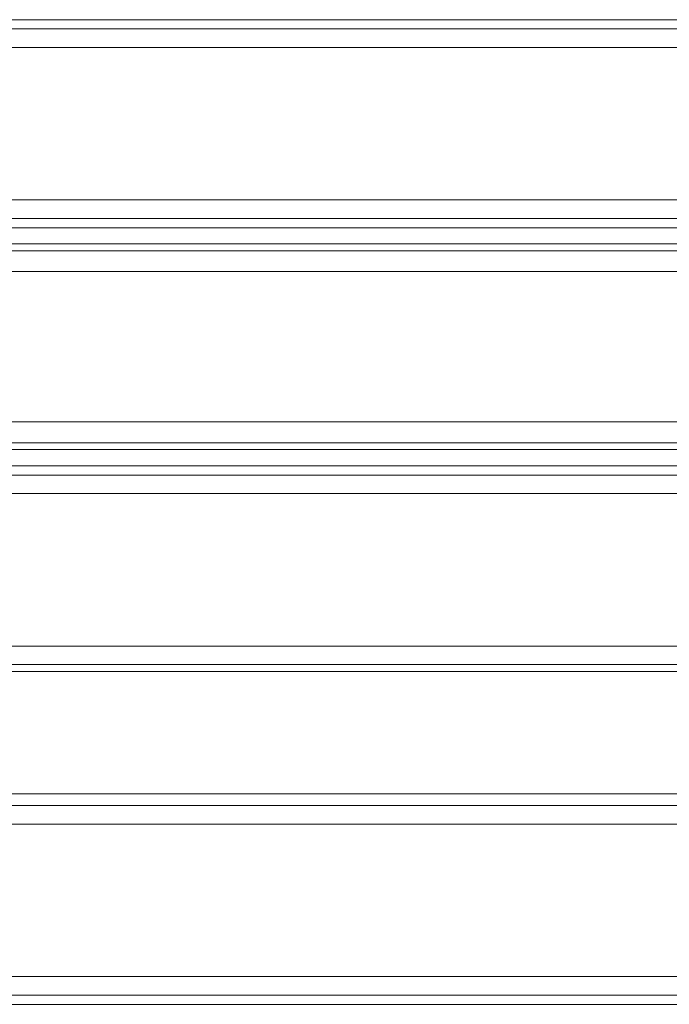
# Model space of a CAD drawing. Units: millimetres. Extents: x -4394 to 5807, y -3364 to 5546.
# Drawn here: x 3372 to 3507, y -89 to 117 of the extents above; entities that cross this region are included whole.
import ezdxf

# ---------------------------------------------------------------- set-up
doc = ezdxf.new("R2010")
doc.units = ezdxf.units.MM

# ---------------------------------------------------------------- blocks, each defined once
blk = doc.blocks.new('WMF0')
at = {"color": 30, "lineweight": 0}
for points in [[(520.077, -354.058), (465.17, -354.058)], [(520.077, -354.058), (465.17, -354.058)], [(520.077, -354.171), (465.17, -354.171)], [(520.077, -354.171), (465.17, -354.171)], [(520.077, -354.397), (465.17, -354.397), (465.17, -356.26), (520.077, -356.26)], [(520.077, -354.397), (520.077, -356.26), (465.17, -356.26), (465.17, -354.397)], [(520.077, -354.397), (465.17, -354.397)], [(520.077, -356.486), (465.17, -356.486)], [(520.077, -356.486), (465.17, -356.486)], [(520.077, -356.796), (520.077, -356.598), (465.17, -356.598), (465.17, -356.796)], [(520.077, -356.598), (520.077, -356.796), (465.17, -356.796), (465.17, -356.598)], [(465.17, -356.598), (520.077, -356.598)], [(465.17, -356.796), (520.077, -356.796)], [(520.077, -356.881), (465.17, -356.881)], [(520.077, -356.881), (465.17, -356.881)], [(468.953, -358.97), (516.294, -358.97), (516.294, -358.292), (520.077, -358.292), (520.077, -357.135), (465.17, -357.135), (465.17, -358.292), (468.953, -358.292)], [(516.294, -358.292), (516.294, -358.97), (468.953, -358.97), (468.953, -358.292), (465.17, -358.292), (465.17, -357.135), (520.077, -357.135), (520.077, -358.292)], [(516.294, -359.224), (468.953, -359.224)], [(516.294, -359.224), (468.953, -359.224)], [(516.294, -359.506), (516.294, -359.309), (468.953, -359.309)], [(468.953, -359.309), (516.294, -359.309)], [(516.294, -359.309), (516.294, -359.506), (468.953, -359.506)], [(468.953, -359.506), (516.294, -359.506)], [(516.294, -359.619), (468.953, -359.619)], [(516.294, -359.619), (468.953, -359.619)], [(516.294, -361.708), (516.294, -359.845), (468.953, -359.845)], [(516.294, -361.708), (468.953, -361.708), (468.953, -359.845), (516.294, -359.845)], [(516.294, -361.708), (468.953, -361.708)], [(516.294, -361.934), (468.953, -361.934)], [(516.294, -361.934), (468.953, -361.934)], [(516.294, -362.019), (468.953, -362.019)], [(516.294, -362.019), (468.953, -362.019)], [(520.98, -363.515), (464.267, -363.515)], [(520.98, -363.515), (464.267, -363.515)], [(520.98, -363.515), (464.267, -363.515)], [(520.98, -363.515), (464.267, -363.515)], [(520.98, -363.515), (464.267, -363.515)], [(520.98, -363.515), (464.267, -363.515)], [(464.267, -363.656), (520.98, -363.656), (464.267, -363.656), (520.98, -363.656), (464.267, -363.656), (520.98, -363.656)], [(520.98, -363.656), (464.267, -363.656)], [(520.98, -363.882), (520.98, -365.745), (464.267, -365.745)], [(520.98, -363.882), (464.267, -363.882)], [(520.98, -363.882), (464.267, -363.882)], [(520.98, -363.882), (464.267, -363.882)], [(520.98, -363.882), (464.267, -363.882)], [(520.98, -363.882), (464.267, -363.882)], [(520.98, -365.745), (520.98, -363.882), (464.267, -363.882)], [(520.98, -365.745), (464.267, -365.745)], [(520.98, -365.745), (464.267, -365.745)], [(520.98, -365.745), (464.267, -365.745)], [(520.98, -365.745), (464.267, -365.745)], [(520.98, -365.745), (464.267, -365.745)], [(520.98, -365.971), (464.267, -365.971)], [(520.98, -365.971), (464.267, -365.971)], [(464.267, -365.971), (520.98, -365.971), (464.267, -365.971), (520.98, -365.971)], [(520.98, -365.971), (464.267, -365.971)], [(520.98, -366.084), (464.267, -366.084)], [(520.98, -366.084), (464.267, -366.084)], [(518.553, -366.084), (466.695, -366.084)], [(518.553, -366.084), (466.695, -366.084)], [(518.553, -366.084), (466.695, -366.084)], [(518.553, -366.084), (466.695, -366.084)]]:
    blk.add_lwpolyline(points, dxfattribs=at)

msp = doc.modelspace()

# ---------------------------------------------------------------- block references
at = {"xscale": 17.09582000000046, "yscale": 17.09581999999955, "zscale": 17.09582}
msp.add_blockref('WMF0', (-5273.49, 6169.7), dxfattribs=at)

doc.saveas('drawing.dxf')
